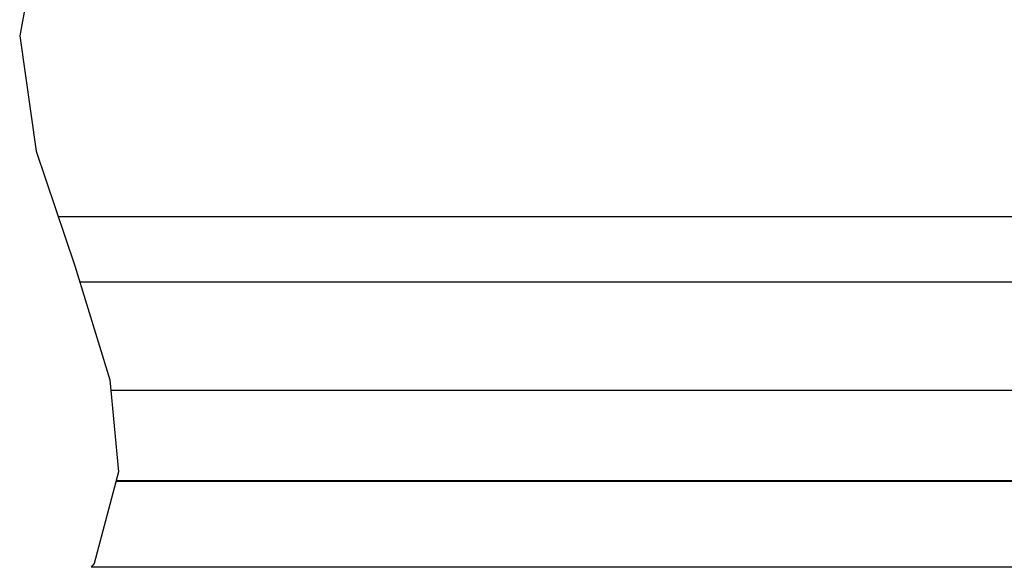
# Model space of a CAD drawing. Units: millimetres. Extents: x 0 to 297, y 0 to 210.
# Drawn here: x 78 to 93, y 13 to 22 of the extents above; entities that cross this region are included whole.
import ezdxf
from ezdxf.enums import TextEntityAlignment as Align

# ---------------------------------------------------------------- set-up
doc = ezdxf.new("R2010")
doc.units = ezdxf.units.MM
doc.header["$LTSCALE"] = 16.335
doc.layers.get('0').update_dxf_attribs({"linetype": 'CONTINUOUS'})
doc.styles.get("Standard").update_dxf_attribs({"font": 'cgtime.ttf'})
doc.dimstyles.new('DIMSTYLE_4', dxfattribs={"dimtxt": 2.5, "dimasz": 3.5, "dimexe": 1.5, "dimexo": 1, "dimgap": 1.25, "dimtad": 0, "dimtih": 1, "dimtoh": 1, "dimdec": 0, "dimlfac": 5, "dimtxsty": 'Standard', "dimblk": '_FILLED', "dimblk1": '_FILLED', "dimblk2": '_FILLED', "dimcen": 0.09, "dimadec": 3, "dimazin": 2, "dimtfac": 1, "dimtdec": 0, "dimtofl": 0, "dimtmove": 0, "dimatfit": 3, "dimldrblk": '_FILLED', "dimfxl": 1, "dimtolj": 1, "dimarcsym": 0})

# ---------------------------------------------------------------- blocks, each defined once
blk = doc.blocks.new('_FILLED')
at = {"color": 0, "linetype": 'ByBlock'}
blk.add_solid([(0, 0), (-1, 0.2143), (-1, -0.2143)], dxfattribs=at)
blk = doc.blocks.new('*D14')
at = {"color": 2, "linetype": 'Continuous', "transparency": 16777216}
for p, q in [((81.653, 29.08), (81.653, 24.532)), ((119.644, 29.08), (119.644, 24.532)), ((81.653, 26.032), (93.834, 26.032)), ((119.644, 26.032), (107.463, 26.032))]:
    blk.add_line(p, q, dxfattribs=at)
at = {"color": 2, "linetype": 'Continuous', "transparency": 16777216, "xscale": 3.5, "yscale": 3.5, "zscale": 3.5, "rotation": 180}
blk.add_blockref('_FILLED', (81.653, 26.032), dxfattribs=at)
at = {"color": 2, "linetype": 'Continuous', "transparency": 16777216, "xscale": 3.5, "yscale": 3.5, "zscale": 3.5}
blk.add_blockref('_FILLED', (119.644, 26.032), dxfattribs=at)
at = {"color": 2, "linetype": 'Continuous', "transparency": 16777216}
for s, p, p2 in [('190', (95.084, 24.782), (100.542, 24.782)), ('mm', (100.542, 24.782), (106.213, 24.782)), ('7-1/2"', (95.863, 21.032), (105.435, 21.032))]:
    blk.add_text(s, height=2.5, dxfattribs=at).set_placement(p, p2, align=Align.FIT)

msp = doc.modelspace()

# ---------------------------------------------------------------- linework, layer by layer
at = {"color": 7, "linetype": 'Continuous'}
for p, q in [((78.35617, 23.57707), (78.02203, 21.75682)), ((78.02203, 21.75682), (78.28056, 19.949)), ((78.28056, 19.949), (78.88549, 18.15285)), ((78.62467, 18.92728), (140.64867, 18.92728)), ((78.88549, 18.15285), (79.43693, 16.36674)), ((78.9628, 17.90241), (140.64867, 17.90241)), ((79.43693, 16.36674), (79.56976, 14.92501)), ((140.64867, 16.19804), (79.45247, 16.19804)), ((79.56976, 14.92501), (79.1916, 13.48794)), ((140.64867, 14.77045), (79.52909, 14.77045)), ((79.53322, 14.78616), (140.64867, 14.78616)), ((79.1916, 13.48794), (79.14439, 13.42655)), ((140.64867, 13.42655), (79.14439, 13.42655))]:
    msp.add_line(p, q, dxfattribs=at)

# ---------------------------------------------------------------- dimensions: what is measured, and where the dimension line sits
at = {"color": 2, "linetype": 'Continuous'}
dim = msp.add_linear_dim(base=(119.6443, 26.03205), p1=(81.65305, 30.07986), p2=(119.6443, 30.07986), text='<>mm\\P7-1/2"', dimstyle='DIMSTYLE_4', dxfattribs=at)
dim.commit()
dim.dimension.update_dxf_attribs({"geometry": '*D14', "text_midpoint": (100.64867, 24.15705), "dimtype": 160})

doc.saveas('drawing.dxf')
